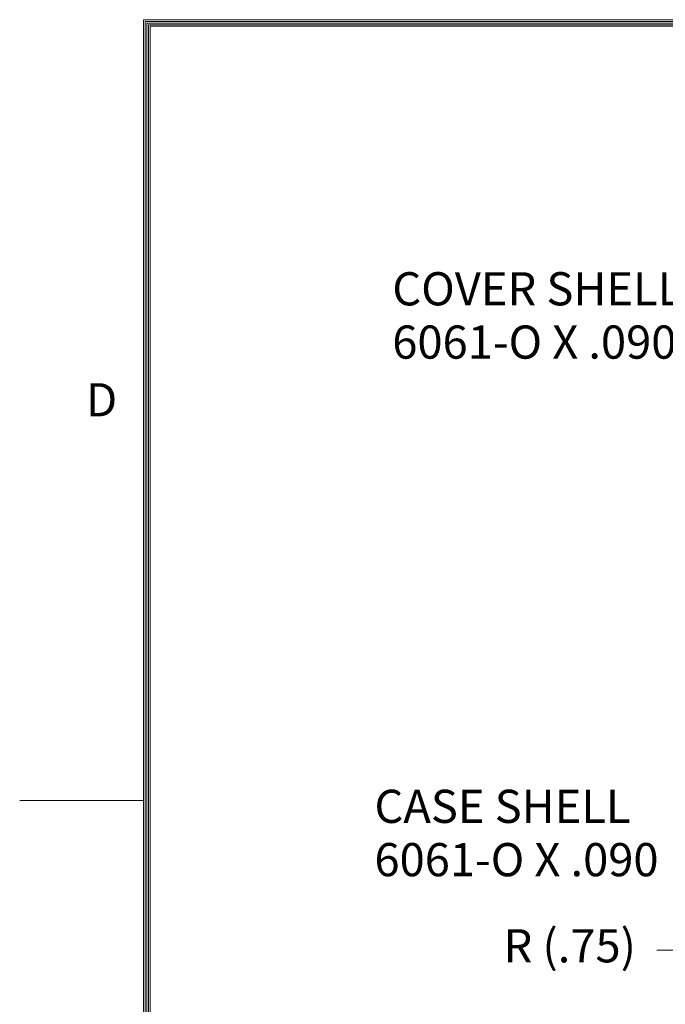
# Model space of a CAD drawing. Units: inches. Extents: x -79 to 75, y -77 to 42.
# Drawn here: x -79 to -59, y 6 to 37 of the extents above; entities that cross this region are included whole.
import ezdxf

# ---------------------------------------------------------------- set-up
doc = ezdxf.new("R2010")
doc.units = ezdxf.units.IN
doc.header["$MEASUREMENT"] = 0
doc.layers.add('湕慮敭d㖸λ쒨°㍸λ [1λ\uebf8\u0ffdISM]', color=89, linetype='Continuous', lineweight=0)
doc.styles.add('CK_TEXT_STYLE_0087', font='Smooth', dxfattribs={"width": 0.65, "height": 1.05})
doc.styles.add('CK_TEXT_STYLE_0104', font='Smooth', dxfattribs={"width": 0.8, "height": 1.05})
doc.dimstyles.get("Standard").update_dxf_attribs({"dimtxt": 0.18, "dimasz": 0.18, "dimexe": 0.18, "dimexo": 0.0625, "dimgap": 0.09, "dimtad": 0, "dimtih": 1, "dimtoh": 1, "dimdec": 4, "dimzin": 0, "dimdsep": 46, "dimtxsty": 'Standard', "dimcen": 0.09, "dimadec": 0, "dimazin": 0, "dimtfac": 1, "dimtdec": 4, "dimtofl": 0, "dimtmove": 0, "dimatfit": 3, "dimfxl": 1, "dimtolj": 1, "dimtzin": 0, "dimarcsym": 0})

# ---------------------------------------------------------------- blocks, each defined once
blk = doc.blocks.new('CK_CADKEYLEADERWITNESS_0009')
at = {"layer": '湕慮敭d㖸λ쒨°㍸λ [1λ\uebf8\u0ffdISM]'}
blk.add_hatch(color=131, dxfattribs=at).paths.add_polyline_path([(-52.342, 13.501), (-51.696, 14.346), (-51.459, 14.094)], flags=0)
at = {"layer": '湕慮敭d㖸λ쒨°㍸λ [1λ\uebf8\u0ffdISM]', "color": 131, "linetype": 'Continuous', "lineweight": 0}
blk.add_line((-52.342, 13.501), (-51.796, 14.014), dxfattribs=at)
blk.add_lwpolyline([(-52.342, 13.501), (-51.696, 14.346), (-51.459, 14.094)], close=True, dxfattribs=at)
blk = doc.blocks.new('CK_CIRCULARDIMENSION_0008')
at = {"layer": '湕慮敭d㖸λ쒨°㍸λ [1λ\uebf8\u0ffdISM]'}
blk.add_blockref('CK_CADKEYLEADERWITNESS_0009', (0, 0), dxfattribs=at)
at = {"layer": '湕慮敭d㖸λ쒨°㍸λ [1λ\uebf8\u0ffdISM]', "color": 131, "linetype": 'Continuous', "lineweight": 0, "insert": (-62.007, 7.989), "char_height": 1.05, "attachment_point": 5, "line_spacing_factor": 0.963855, "style": 'CK_TEXT_STYLE_0087'}
blk.add_mtext('R (.75)', dxfattribs=at)
at = {"layer": '湕慮敭d㖸λ쒨°㍸λ [1λ\uebf8\u0ffdISM]', "color": 131, "linetype": 'Continuous', "lineweight": 0}
blk.add_leader([(-52.342, 13.501), (-58.2, 7.989), (-59.25, 7.989)], dimstyle='Standard', override={"dimscale": 1, "dimasz": 1.05, "dimldrblk": 'None'}, dxfattribs=at)

msp = doc.modelspace()

# ---------------------------------------------------------------- linework, layer by layer
at = {"layer": '湕慮敭d㖸λ쒨°㍸λ [1λ\uebf8\u0ffdISM]', "color": 1, "linetype": 'Continuous', "lineweight": 0}
for p, q in [((-75.4849, -71.4906), (-75.4849, 37.4294)), ((70.6751, 37.4294), (-75.4849, 37.4294)), ((-75.4324, -71.4381), (-75.4324, 37.3769)), ((70.6226, 37.3769), (-75.4324, 37.3769)), ((-75.3799, -71.3856), (-75.3799, 37.3244)), ((70.5701, 37.3244), (-75.3799, 37.3244)), ((-75.3274, -71.3331), (-75.3274, 37.2719)), ((70.5176, 37.2719), (-75.3274, 37.2719)), ((-75.2749, -71.2806), (-75.2749, 37.2194)), ((70.4651, 37.2194), (-75.2749, 37.2194)), ((-75.4849, 12.7194), (-79.4049, 12.7194))]:
    msp.add_line(p, q, dxfattribs=at)

# ---------------------------------------------------------------- block references
at = {"layer": '湕慮敭d㖸λ쒨°㍸λ [1λ\uebf8\u0ffdISM]'}
msp.add_blockref('CK_CIRCULARDIMENSION_0008', (0, 0), dxfattribs=at)

# ---------------------------------------------------------------- texts
at = {"layer": '湕慮敭d㖸λ쒨°㍸λ [1λ\uebf8\u0ffdISM]', "color": 131, "linetype": 'Continuous', "lineweight": 0, "char_height": 1.05, "attachment_point": 1, "line_spacing_factor": 0.963855, "style": 'CK_TEXT_STYLE_0087'}
for s, insert in [('COVER SHELL\\P6061-O X .090\\P', (-67.6196, 29.4398)), ('CASE SHELL\\P6061-O X .090\\P', (-68.1839, 13.0626))]:
    msp.add_mtext(s, dxfattribs=dict(at, insert=insert))
at = {"layer": '湕慮敭d㖸λ쒨°㍸λ [1λ\uebf8\u0ffdISM]', "color": 1, "linetype": 'Continuous', "lineweight": 0, "insert": (-77.3049, 24.5494), "char_height": 1.05, "attachment_point": 7, "line_spacing_factor": 0.963855, "style": 'CK_TEXT_STYLE_0104'}
msp.add_mtext('D', dxfattribs=at)

doc.saveas('drawing.dxf')
